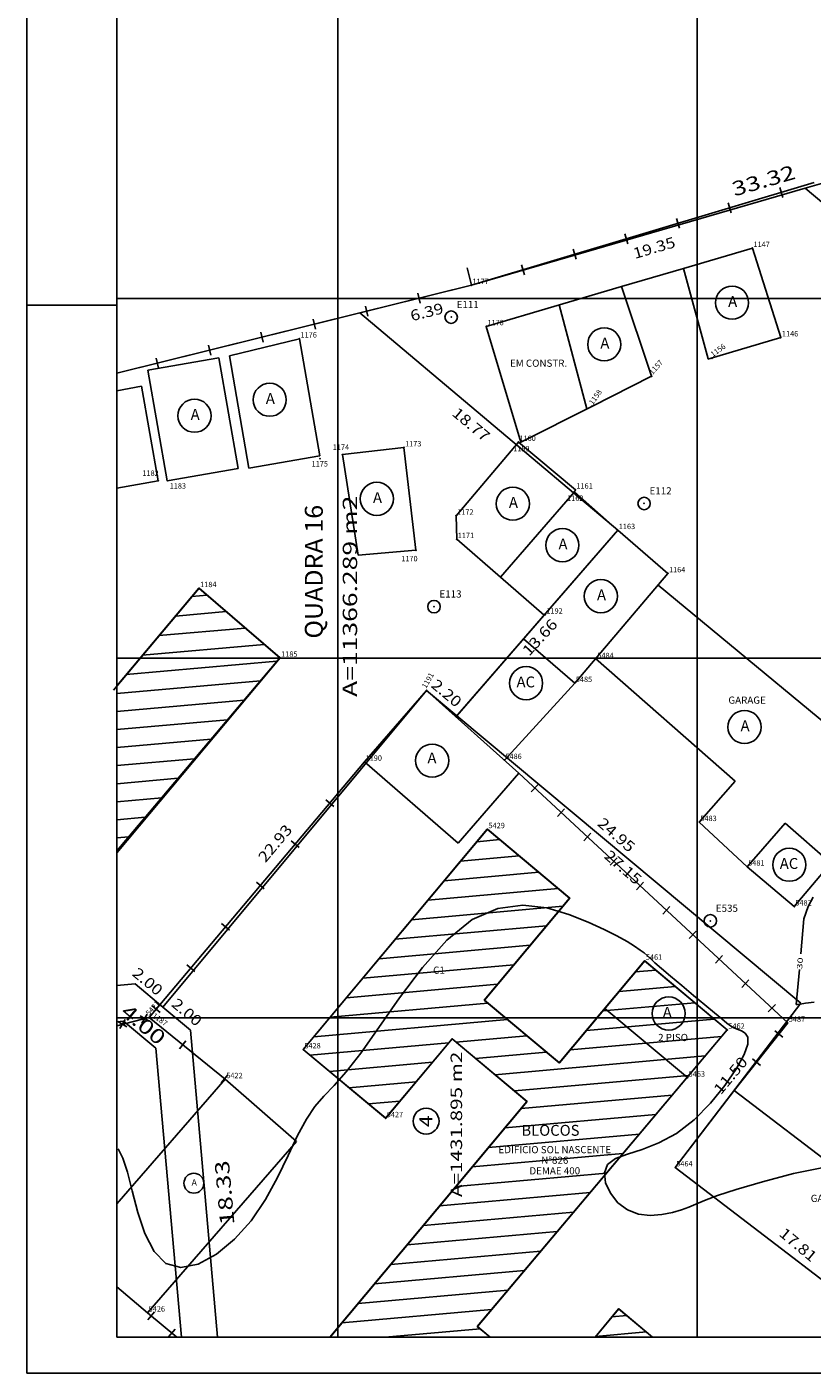
# Model space of a CAD drawing. Extents: x 190083 to 190250, y 1677677 to 1677805.
# Drawn here: x 190083 to 190126, y 1677680 to 1677755 of the extents above; entities that cross this region are included whole.
import ezdxf
from ezdxf.enums import TextEntityAlignment as Align

# ---------------------------------------------------------------- set-up
doc = ezdxf.new("R2010")
doc.units = 0
doc.header["$MEASUREMENT"] = 0
doc.linetypes.add('LIN0', pattern=[0])
doc.layers.get('0').update_dxf_attribs({"linetype": 'LIN0'})
for name, color, linetype in [('_PONTOS1', 7, 'LIN0'), ('_PONTOS3', 7, 'LIN0'), ('BLOCOS', 4, 'LIN0'), ('CERCAS', 2, 'LIN0'), ('CONSTRUCOES', 4, 'LIN0'), ('CURVAS', 7, 'LIN0'), ('ESTACOES', 7, 'LIN0'), ('FOLHAS', 8, 'LIN0'), ('LOTES', 7, 'LIN0'), ('MEDIDAS', 7, 'LIN0'), ('MEIOFIO-PROJETO', 7, 'LIN0'), ('QUADRAS', 7, 'LIN0'), ('SELO', 7, 'LIN0'), ('TEXTOS', 6, 'LIN0')]:
    doc.layers.add(name, color=color, linetype=linetype)
doc.styles.add('ROMANC', font='ROMANC.shx', dxfattribs={"height": 2})
doc.styles.add('ROMAND', font='romand', dxfattribs={"height": 2})
doc.styles.add('ROMANS', font='ROMANS.shx', dxfattribs={"height": 0.4})

# ---------------------------------------------------------------- blocks, each defined once
blk = doc.blocks.new('SIMB5')
at = {"color": 0}
blk.add_point((0, 0), dxfattribs=at)
for tag in ['COTA', 'PONTO', 'DESC']:
    blk.add_attdef(tag, (0, 0), '', height=1)
blk = doc.blocks.new('MURO')
at = {"layer": 'CERCAS'}
blk.add_line((0, -0.288), (0, 0.288), dxfattribs=at)
blk = doc.blocks.new('ESTACOES')
at = {"layer": 'ESTACOES', "linetype": 'LIN0'}
blk.add_line((0, 0), (0, 0), dxfattribs=at)
blk.add_circle((0, 0), 0.346, dxfattribs=at)
at = {"layer": 'ESTACOES', "style": 'ROMANS'}
blk.add_attdef('ESTACOES', (0.303, 0.503), '', height=0.4, dxfattribs=at)
blk = doc.blocks.new('ARAME')
at = {"layer": 'CERCAS'}
for p, q in [((-0.204, 0.204), (0.204, -0.204)), ((-0.204, -0.204), (0.204, 0.204))]:
    blk.add_line(p, q, dxfattribs=at)

msp = doc.modelspace()

# ---------------------------------------------------------------- linework, layer by layer
at = {"color": 0, "linetype": 'LIN0'}
for p, q in [((190091.871, 1677723.425, 59.492), (190092.726, 1677723.5, 59.492)), ((190090.958, 1677722.341, 59.492), (190093.786, 1677722.589, 59.492)), ((190090.045, 1677721.256, 59.492), (190094.846, 1677721.679, 59.492)), ((190089.132, 1677720.172, 59.492), (190095.905, 1677720.768, 59.492)), ((190088.219, 1677719.088, 59.492), (190096.609, 1677719.826, 59.492)), ((190087.695, 1677718.038, 59.492), (190095.693, 1677718.742, 59.492)), ((190087.695, 1677717.034, 59.492), (190094.777, 1677717.657, 59.492)), ((190087.695, 1677716.03, 59.492), (190093.861, 1677716.573, 59.492)), ((190087.695, 1677715.027, 59.492), (190092.945, 1677715.488, 59.492)), ((190087.695, 1677714.023, 59.492), (190092.028, 1677714.404, 59.492)), ((190087.695, 1677713.019, 59.492), (190091.112, 1677713.319, 59.492)), ((190087.695, 1677712.015, 59.492), (190090.196, 1677712.235, 59.492)), ((190087.695, 1677711.011, 59.492), (190089.28, 1677711.15, 59.492)), ((190087.695, 1677710.007, 59.492), (190088.364, 1677710.066, 59.492)), ((190107.734, 1677709.792, 59.492), (190109.008, 1677709.905, 59.492)), ((190106.827, 1677708.707, 59.492), (190110.092, 1677708.998, 59.492)), ((190105.919, 1677707.622, 59.492), (190111.177, 1677708.09, 59.492)), ((190105.012, 1677706.538, 59.492), (190112.262, 1677707.183, 59.492)), ((190104.105, 1677705.453, 59.492), (190112.52, 1677706.202, 59.492)), ((190103.197, 1677704.368, 59.492), (190111.612, 1677705.117, 59.492)), ((190102.29, 1677703.284, 59.492), (190110.705, 1677704.033, 59.492)), ((190101.382, 1677702.199, 59.492), (190109.798, 1677702.948, 59.492)), ((190116.553, 1677702.545, 59.492), (190117.69, 1677702.646, 59.492)), ((190100.475, 1677701.114, 59.492), (190108.89, 1677701.863, 59.492)), ((190115.646, 1677701.46, 59.492), (190118.776, 1677701.739, 59.492)), ((190099.568, 1677700.029, 59.492), (190108.346, 1677700.811, 59.492)), ((190114.738, 1677700.376, 59.492), (190119.862, 1677700.832, 59.492)), ((190098.66, 1677698.945, 59.492), (190109.431, 1677699.903, 59.492)), ((190113.831, 1677699.291, 59.492), (190120.948, 1677699.924, 59.492)), ((190106.571, 1677698.645, 59.492), (190110.515, 1677698.996, 59.492)), ((190112.923, 1677698.206, 59.492), (190121.35, 1677698.956, 59.492)), ((190098.444, 1677697.921, 59.492), (190106.168, 1677698.609, 59.492)), ((190107.656, 1677697.737, 59.492), (190111.6, 1677698.089, 59.492)), ((190099.531, 1677697.014, 59.492), (190105.26, 1677697.524, 59.492)), ((190108.741, 1677696.83, 59.492), (190120.435, 1677697.871, 59.492)), ((190109.825, 1677695.923, 59.492), (190119.52, 1677696.786, 59.492)), ((190100.618, 1677696.107, 59.492), (190104.353, 1677696.44, 59.492)), ((190101.705, 1677695.2, 59.492), (190103.446, 1677695.355, 59.492)), ((190110.201, 1677694.952, 59.492), (190118.605, 1677695.7, 59.492)), ((190109.293, 1677693.867, 59.492), (190117.691, 1677694.615, 59.492)), ((190108.386, 1677692.783, 59.492), (190116.776, 1677693.529, 59.492)), ((190107.478, 1677691.698, 59.492), (190115.861, 1677692.444, 59.492)), ((190106.571, 1677690.613, 59.492), (190114.946, 1677691.359, 59.492)), ((190105.663, 1677689.528, 59.492), (190114.031, 1677690.273, 59.492)), ((190104.756, 1677688.444, 59.492), (190113.116, 1677689.188, 59.492)), ((190103.848, 1677687.359, 59.492), (190112.201, 1677688.103, 59.492)), ((190102.941, 1677686.274, 59.492), (190111.287, 1677687.017, 59.492)), ((190102.033, 1677685.19, 59.492), (190110.372, 1677685.932, 59.492)), ((190101.126, 1677684.105, 59.492), (190109.457, 1677684.846, 59.492)), ((190100.218, 1677683.02, 59.492), (190108.542, 1677683.761, 59.492)), ((190115.239, 1677683.353, 59.492), (190116.081, 1677683.428, 59.492)), ((190102.636, 1677682.231, 59.492), (190107.911, 1677682.701, 59.492)), ((190114.342, 1677682.269, 59.492), (190117.166, 1677682.521, 59.492))]:
    msp.add_line(p, q, dxfattribs=at)
at = {"color": 7, "linetype": 'LIN0', "elevation": 59.492, "flags": 128}
for points in [[(190087.695, 1677709.275), (190096.774, 1677720.021), (190092.267, 1677723.895), (190087.695, 1677718.466)], [(190108.314, 1677710.485), (190098.067, 1677698.236), (190102.654, 1677694.408), (190106.352, 1677698.829), (190110.524, 1677695.338), (190099.559, 1677682.231)], [(190108.472, 1677682.231), (190107.757, 1677682.83), (190121.663, 1677699.327), (190117.071, 1677703.164), (190112.321, 1677697.486), (190108.148, 1677700.976), (190112.896, 1677706.652), (190108.314, 1677710.485)], [(190117.512, 1677682.231), (190115.62, 1677683.813), (190114.311, 1677682.231)]]:
    msp.add_lwpolyline(points, dxfattribs=at)
at = {"color": 0}
for p in [(190106.307, 1677738.973), (190117.04, 1677728.605), (190117.04, 1677728.605), (190105.349, 1677722.869), (190120.729, 1677705.387)]:
    msp.add_point(p, dxfattribs=at)
at = {"layer": 'BLOCOS'}
for p, q in [((190092.275, 1677723.891), (190087.509, 1677718.23)), ((190096.783, 1677720.018), (190092.275, 1677723.891)), ((190087.695, 1677709.176), (190096.783, 1677720.018)), ((190098.076, 1677698.232), (190108.323, 1677710.482)), ((190108.323, 1677710.482), (190112.905, 1677706.649)), ((190108.157, 1677700.973), (190112.905, 1677706.649)), ((190112.329, 1677697.482), (190117.079, 1677703.16)), ((190117.079, 1677703.16), (190121.671, 1677699.324)), ((190108.157, 1677700.973), (190112.329, 1677697.482)), ((190114.86, 1677700.504), (190119.452, 1677696.667)), ((190102.662, 1677694.404), (190106.36, 1677698.825)), ((190106.36, 1677698.825), (190110.532, 1677695.335)), ((190121.671, 1677699.324), (190107.766, 1677682.826)), ((190102.662, 1677694.404), (190098.076, 1677698.232)), ((190099.57, 1677682.231), (190110.532, 1677695.335)), ((190115.629, 1677683.81), (190114.322, 1677682.231)), ((190117.516, 1677682.231), (190115.629, 1677683.81)), ((190108.477, 1677682.231), (190107.766, 1677682.826))]:
    msp.add_line(p, q, dxfattribs=at)
at = {"layer": 'CERCAS'}
for p, q in [((190107.428, 1677740.75), (190126.513, 1677746.458)), ((190115.777, 1677740.669), (190119.231, 1677741.685)), ((190087.695, 1677735.857), (190107.428, 1677740.75)), ((190087.695, 1677699.549), (190089.561, 1677700.03)), ((190089.412, 1677683.59), (190091.042, 1677682.231))]:
    msp.add_line(p, q, dxfattribs=at)
for points in [[(190093.73, 1677696.575), (190089.498, 1677700.009), (190101.484, 1677714.233)], [(190110.073, 1677713.603), (190125.034, 1677699.712), (190122.053, 1677695.958)]]:
    msp.add_lwpolyline(points, dxfattribs=at)
at = {"layer": 'CONSTRUCOES'}
for p, q in [((190123.069, 1677742.813), (190119.231, 1677741.685)), ((190124.649, 1677737.837), (190123.069, 1677742.813)), ((190119.231, 1677741.685), (190120.613, 1677736.65)), ((190115.777, 1677740.669), (190108.261, 1677738.46)), ((190117.455, 1677735.686), (190115.777, 1677740.669)), ((190113.852, 1677733.864), (190112.323, 1677739.654)), ((190110.18, 1677732.02), (190108.261, 1677738.46)), ((190097.862, 1677737.774), (190093.968, 1677736.824)), ((190098.995, 1677731.25), (190097.862, 1677737.774)), ((190124.649, 1677737.837), (190120.596, 1677736.63)), ((190093.378, 1677736.705), (190089.426, 1677736.019)), ((190094.445, 1677730.557), (190093.378, 1677736.705)), ((190095.054, 1677730.566), (190093.968, 1677736.824)), ((190089.426, 1677736.019), (190090.504, 1677729.873)), ((190114.132, 1677734.002), (190117.455, 1677735.686)), ((190087.695, 1677734.881), (190089.072, 1677735.126)), ((190090.007, 1677729.869), (190089.072, 1677735.126)), ((190110.18, 1677732.02), (190114.132, 1677734.002)), ((190100.257, 1677731.325), (190103.676, 1677731.721)), ((190103.676, 1677731.721), (190104.338, 1677726.001)), ((190110.043, 1677732.024), (190106.581, 1677727.919)), ((190113.214, 1677729.372), (190110.043, 1677732.024)), ((190098.995, 1677731.25), (190095.054, 1677730.566)), ((190101.135, 1677725.727), (190100.257, 1677731.325)), ((190090.504, 1677729.873), (190094.445, 1677730.557)), ((190087.695, 1677729.458), (190090.007, 1677729.869)), ((190113.167, 1677729.255), (190109.047, 1677724.506)), ((190113.167, 1677729.255), (190113.214, 1677729.372)), ((190115.573, 1677727.119), (190113.167, 1677729.255)), ((190106.581, 1677727.919), (190106.612, 1677726.619)), ((190115.573, 1677727.119), (190106.571, 1677716.744)), ((190106.612, 1677726.619), (190111.477, 1677722.398)), ((190118.366, 1677724.714), (190115.573, 1677727.119)), ((190104.338, 1677726.001), (190101.135, 1677725.727)), ((190113.182, 1677718.614), (190118.366, 1677724.714)), ((190113.182, 1677718.614), (190110.336, 1677721.084)), ((190114.34, 1677719.976), (190122.113, 1677713.163)), ((190109.263, 1677714.329), (190113.182, 1677718.614)), ((190101.484, 1677714.233), (190104.936, 1677718.211)), ((190110.073, 1677713.603), (190104.936, 1677718.211)), ((190101.484, 1677714.233), (190106.695, 1677709.711)), ((190106.695, 1677709.711), (190110.073, 1677713.603)), ((190120.111, 1677710.878), (190122.113, 1677713.163)), ((190120.111, 1677710.878), (190122.776, 1677708.399)), ((190122.776, 1677708.399), (190124.898, 1677710.819)), ((190127.436, 1677708.594), (190124.898, 1677710.819)), ((190125.398, 1677706.18), (190127.436, 1677708.594)), ((190122.776, 1677708.399), (190125.398, 1677706.18)), ((190087.695, 1677689.639), (190093.73, 1677696.575)), ((190093.73, 1677696.575), (190097.702, 1677693.119)), ((190118.77, 1677691.669), (190122.053, 1677695.958)), ((190137.479, 1677684.148), (190122.053, 1677695.958)), ((190089.412, 1677683.59), (190097.702, 1677693.119)), ((190118.77, 1677691.669), (190131.097, 1677682.231)), ((190087.695, 1677685.021), (190089.412, 1677683.59))]:
    msp.add_line(p, q, dxfattribs=at)
msp.add_lwpolyline([(190131.242, 1677712.967), (190117.815, 1677724.066)], dxfattribs=at)
at = {"layer": 'CURVAS', "color": 130, "linetype": 'LIN0'}
for p, q in [((190108.895, 1677706.083, 30), (190110.294, 1677706.257, 30)), ((190110.294, 1677706.257, 30), (190111.627, 1677706.104, 30)), ((190126.162, 1677706.188, 30), (190126.458, 1677706.703, 30)), ((190107.47, 1677705.458, 30), (190108.895, 1677706.083, 30)), ((190111.627, 1677706.104, 30), (190112.851, 1677705.749, 30)), ((190112.851, 1677705.749, 30), (190113.924, 1677705.315, 30)), ((190125.76, 1677703.551, 30), (190125.936, 1677705.505, 30)), ((190125.936, 1677705.505, 30), (190126.162, 1677706.188, 30)), ((190106.061, 1677704.313, 30), (190107.47, 1677705.458, 30)), ((190113.924, 1677705.315, 30), (190114.814, 1677704.907, 30)), ((190114.814, 1677704.907, 30), (190115.529, 1677704.546, 30)), ((190104.704, 1677702.795, 30), (190106.061, 1677704.313, 30)), ((190115.529, 1677704.546, 30), (190116.09, 1677704.234, 30)), ((190116.09, 1677704.234, 30), (190116.515, 1677703.972, 30)), ((190116.515, 1677703.972, 30), (190116.823, 1677703.762, 30)), ((190116.823, 1677703.762, 30), (190117.04, 1677703.6, 30)), ((190117.04, 1677703.6, 30), (190117.213, 1677703.454, 30)), ((190117.213, 1677703.454, 30), (190117.396, 1677703.286, 30)), ((190117.396, 1677703.286, 30), (190117.642, 1677703.061, 30)), ((190103.432, 1677701.106, 30), (190104.704, 1677702.795, 30)), ((190117.642, 1677703.061, 30), (190118.004, 1677702.741, 30)), ((190118.004, 1677702.741, 30), (190118.516, 1677702.302, 30)), ((190125.507, 1677700.734, 30), (190125.683, 1677702.688, 30)), ((190118.516, 1677702.302, 30), (190119.132, 1677701.784, 30)), ((190119.132, 1677701.784, 30), (190119.788, 1677701.236, 30)), ((190102.281, 1677699.449, 30), (190103.432, 1677701.106, 30)), ((190119.788, 1677701.236, 30), (190120.418, 1677700.713, 30)), ((190120.418, 1677700.713, 30), (190120.957, 1677700.264, 30)), ((190120.957, 1677700.264, 30), (190121.357, 1677699.931, 30)), ((190125.515, 1677700.735, 30), (190125.507, 1677700.734, 30)), ((190125.507, 1677700.734, 30), (190125.507, 1677700.734, 30)), ((190125.57, 1677700.742, 30), (190125.515, 1677700.735, 30)), ((190125.722, 1677700.762, 30), (190125.57, 1677700.742, 30)), ((190126.017, 1677700.8, 30), (190125.722, 1677700.762, 30)), ((190126.503, 1677700.863, 30), (190126.017, 1677700.8, 30)), ((190121.357, 1677699.931, 30), (190121.643, 1677699.7, 30)), ((190121.643, 1677699.7, 30), (190121.855, 1677699.545, 30)), ((190121.855, 1677699.545, 30), (190122.036, 1677699.441, 30)), ((190101.283, 1677698.026, 30), (190102.281, 1677699.449, 30)), ((190122.036, 1677699.441, 30), (190122.227, 1677699.362, 30)), ((190122.227, 1677699.362, 30), (190122.452, 1677699.278, 30)), ((190122.452, 1677699.278, 30), (190122.666, 1677699.146, 30)), ((190122.666, 1677699.146, 30), (190122.807, 1677698.915, 30)), ((190122.807, 1677698.915, 30), (190122.812, 1677698.536, 30)), ((190100.461, 1677696.981, 30), (190101.283, 1677698.026, 30)), ((190122.812, 1677698.536, 30), (190122.618, 1677697.961, 30)), ((190122.618, 1677697.961, 30), (190122.183, 1677697.167, 30)), ((190099.786, 1677696.233, 30), (190100.461, 1677696.981, 30)), ((190122.183, 1677697.167, 30), (190121.538, 1677696.228, 30)), ((190099.219, 1677695.641, 30), (190099.786, 1677696.233, 30)), ((190121.538, 1677696.228, 30), (190120.733, 1677695.246, 30)), ((190098.246, 1677694.365, 30), (190098.719, 1677695.065, 30)), ((190098.719, 1677695.065, 30), (190099.219, 1677695.641, 30)), ((190120.733, 1677695.246, 30), (190119.819, 1677694.324, 30)), ((190097.762, 1677693.439, 30), (190098.246, 1677694.365, 30)), ((190119.819, 1677694.324, 30), (190118.846, 1677693.562, 30)), ((190118.846, 1677693.562, 30), (190117.866, 1677693.031, 30)), ((190097.238, 1677692.329, 30), (190097.762, 1677693.439, 30)), ((190117.866, 1677693.031, 30), (190116.936, 1677692.677, 30)), ((190087.777, 1677692.711, 30), (190088.03, 1677692.184, 30)), ((190088.03, 1677692.184, 30), (190088.288, 1677691.407, 30)), ((190096.648, 1677691.117, 30), (190097.238, 1677692.329, 30)), ((190115.452, 1677692.162, 30), (190115.013, 1677691.831, 30)), ((190116.112, 1677692.416, 30), (190115.452, 1677692.162, 30)), ((190116.936, 1677692.677, 30), (190116.112, 1677692.416, 30)), ((190088.288, 1677691.407, 30), (190088.559, 1677690.361, 30)), ((190115.013, 1677691.831, 30), (190114.838, 1677691.365, 30)), ((190114.838, 1677691.365, 30), (190114.901, 1677690.809, 30)), ((190123.622, 1677690.879, 30), (190125.358, 1677691.326, 30)), ((190125.358, 1677691.326, 30), (190127.202, 1677691.701, 30)), ((190095.967, 1677689.884, 30), (190096.648, 1677691.117, 30)), ((190114.901, 1677690.809, 30), (190115.162, 1677690.233, 30)), ((190122.167, 1677690.448, 30), (190123.622, 1677690.879, 30)), ((190088.559, 1677690.361, 30), (190088.871, 1677689.171, 30)), ((190095.169, 1677688.709, 30), (190095.967, 1677689.884, 30)), ((190115.162, 1677690.233, 30), (190115.581, 1677689.708, 30)), ((190119.911, 1677689.63, 30), (190120.404, 1677689.836, 30)), ((190120.404, 1677689.836, 30), (190121.117, 1677690.101, 30)), ((190121.117, 1677690.101, 30), (190122.167, 1677690.448, 30)), ((190088.871, 1677689.171, 30), (190089.263, 1677687.995, 30)), ((190115.581, 1677689.708, 30), (190116.117, 1677689.306, 30)), ((190116.117, 1677689.306, 30), (190116.729, 1677689.079, 30)), ((190116.729, 1677689.079, 30), (190117.377, 1677689.006, 30)), ((190117.377, 1677689.006, 30), (190118.019, 1677689.047, 30)), ((190118.019, 1677689.047, 30), (190118.613, 1677689.161, 30)), ((190118.613, 1677689.161, 30), (190119.119, 1677689.309, 30)), ((190119.119, 1677689.309, 30), (190119.521, 1677689.461, 30)), ((190119.521, 1677689.461, 30), (190119.911, 1677689.63, 30)), ((190094.242, 1677687.672, 30), (190095.169, 1677688.709, 30)), ((190089.263, 1677687.995, 30), (190089.771, 1677686.991, 30)), ((190093.238, 1677686.844, 30), (190094.242, 1677687.672, 30)), ((190089.771, 1677686.991, 30), (190090.433, 1677686.318, 30)), ((190092.224, 1677686.296, 30), (190093.238, 1677686.844, 30)), ((190090.433, 1677686.318, 30), (190091.267, 1677686.097, 30)), ((190091.267, 1677686.097, 30), (190092.224, 1677686.296, 30))]:
    msp.add_line(p, q, dxfattribs=at)
at = {"layer": 'FOLHAS'}
for p, q in [((190100, 1677797.031), (190100, 1677682.231)), ((190120, 1677797.031), (190120, 1677682.231)), ((190087.695, 1677740), (190213.495, 1677740)), ((190087.695, 1677720), (190213.495, 1677720)), ((190087.695, 1677700), (190213.495, 1677700))]:
    msp.add_line(p, q, dxfattribs=at)
at = {"layer": 'LOTES', "color": 40, "linetype": 'LIN0'}
for p, q in [((190153.948, 1677722.751), (190126.008, 1677746.139)), ((190101.221, 1677739.209), (190115.573, 1677727.119)), ((190115.573, 1677727.119), (190106.621, 1677716.802)), ((190090.257, 1677700.592), (190104.936, 1677718.211)), ((190104.936, 1677718.211), (190106.621, 1677716.802)), ((190106.621, 1677716.802), (190125.762, 1677700.802)), ((190118.77, 1677691.669), (190125.762, 1677700.802)), ((190131.097, 1677682.231), (190118.77, 1677691.669))]:
    msp.add_line(p, q, dxfattribs=at)
msp.add_circle((190104.908, 1677694.248), 0.72, dxfattribs=at)
at = {"layer": 'MEDIDAS', "color": 40, "linetype": 'LIN0'}
msp.add_line((190107.428, 1677740.75), (190107.187, 1677741.72), dxfattribs=at)
at = {"layer": 'MEIOFIO-PROJETO', "color": 42, "linetype": 'LIN0'}
for p, q in [((190087.695, 1677699.777), (190088.075, 1677699.81)), ((190088.075, 1677699.81), (190089.872, 1677698.306)), ((190089.872, 1677698.306), (190091.298, 1677682.231))]:
    msp.add_line(p, q, dxfattribs=at)
at = {"layer": 'QUADRAS', "color": 60, "linetype": 'LIN0'}
for p, q in [((190126.008, 1677746.139), (190139.426, 1677750.031)), ((190107.428, 1677740.75), (190126.008, 1677746.139)), ((190101.221, 1677739.209), (190107.428, 1677740.75)), ((190087.695, 1677735.852), (190101.221, 1677739.209)), ((190087.695, 1677701.784), (190088.723, 1677701.876)), ((190088.723, 1677701.876), (190090.257, 1677700.592)), ((190090.257, 1677700.592), (190091.791, 1677699.308)), ((190093.306, 1677682.231), (190091.791, 1677699.308))]:
    msp.add_line(p, q, dxfattribs=at)
at = {"layer": 'SELO', "color": 1, "linetype": 'LIN0'}
for p, q in [((190082.695, 1677799.031), (190082.695, 1677680.231)), ((190082.695, 1677739.631), (190087.695, 1677739.631)), ((190082.695, 1677680.231), (190250.495, 1677680.231))]:
    msp.add_line(p, q, dxfattribs=at)
at = {"layer": 'SELO', "color": 11, "linetype": 'LIN0'}
for p, q in [((190087.695, 1677797.031), (190087.695, 1677682.231)), ((190087.695, 1677682.231), (190248.495, 1677682.231))]:
    msp.add_line(p, q, dxfattribs=at)
at = {"layer": 'TEXTOS', "linetype": 'LIN0'}
for centre, radius in [((190121.935, 1677739.775), 0.922), ((190114.823, 1677737.457), 0.922), ((190096.207, 1677734.376), 0.922), ((190092.024, 1677733.487), 0.922), ((190102.17, 1677728.862), 0.922), ((190109.734, 1677728.595), 0.922), ((190112.493, 1677726.283), 0.922), ((190114.636, 1677723.451), 0.922), ((190110.473, 1677718.607), 0.922), ((190122.626, 1677716.169), 0.922), ((190105.247, 1677714.301), 0.922), ((190125.121, 1677708.509), 0.922), ((190118.409, 1677700.231), 0.922), ((190091.985, 1677690.793), 0.553)]:
    msp.add_circle(centre, radius, dxfattribs=at)

# ---------------------------------------------------------------- block references
at = {"layer": '_PONTOS1', "color": 3}
ref = msp.add_blockref('SIMB5', (190123.069, 1677742.813), dxfattribs=at)
ref.add_attrib('PONTO', '1147', (190123.129, 1677742.873), dxfattribs={"color": 1, "height": 0.3, "style": 'ROMANS'})
ref = msp.add_blockref('SIMB5', (190107.428, 1677740.75), dxfattribs=at)
ref.add_attrib('PONTO', '1177', (190107.488, 1677740.81), dxfattribs={"color": 1, "height": 0.3, "style": 'ROMANS'})
ref = msp.add_blockref('SIMB5', (190108.261, 1677738.46), dxfattribs=at)
ref.add_attrib('PONTO', '1178', (190108.321, 1677738.52), dxfattribs={"color": 1, "height": 0.3, "style": 'ROMANS'})
ref = msp.add_blockref('SIMB5', (190097.862, 1677737.774), dxfattribs=at)
ref.add_attrib('PONTO', '1176', (190097.922, 1677737.834), dxfattribs={"color": 1, "height": 0.3, "style": 'ROMANS'})
ref = msp.add_blockref('SIMB5', (190124.649, 1677737.837), dxfattribs=at)
ref.add_attrib('PONTO', '1146', (190124.709, 1677737.897), dxfattribs={"color": 1, "height": 0.3, "style": 'ROMANS'})
ref = msp.add_blockref('SIMB5', (190120.814, 1677736.683), dxfattribs=at)
ref.add_attrib('PONTO', '1156', (190120.874, 1677736.743), dxfattribs={"color": 1, "height": 0.3, "rotation": 36.09889, "style": 'ROMANS'})
ref = msp.add_blockref('SIMB5', (190117.455, 1677735.686), dxfattribs=at)
ref.add_attrib('PONTO', '1157', (190117.515, 1677735.746), dxfattribs={"color": 1, "height": 0.3, "rotation": 48.41028, "style": 'ROMANS'})
ref = msp.add_blockref('SIMB5', (190114.132, 1677734.002), dxfattribs=at)
ref.add_attrib('PONTO', '1158', (190114.192, 1677734.062), dxfattribs={"color": 1, "height": 0.3, "rotation": 54.75472, "style": 'ROMANS'})
ref = msp.add_blockref('SIMB5', (190100.257, 1677731.325), dxfattribs=at)
ref.add_attrib('PONTO', '1174', (190099.716, 1677731.589), dxfattribs={"color": 1, "height": 0.3, "style": 'ROMANS'})
ref = msp.add_blockref('SIMB5', (190103.676, 1677731.721), dxfattribs=at)
ref.add_attrib('PONTO', '1173', (190103.736, 1677731.781), dxfattribs={"color": 1, "height": 0.3, "style": 'ROMANS'})
ref = msp.add_blockref('SIMB5', (190110.18, 1677732.02), dxfattribs=at)
ref.add_attrib('PONTO', '1159', (190109.756, 1677731.505), dxfattribs={"color": 1, "height": 0.3, "style": 'ROMANS'})
ref = msp.add_blockref('SIMB5', (190110.043, 1677732.024), dxfattribs=at)
ref.add_attrib('PONTO', '1160', (190110.103, 1677732.084), dxfattribs={"color": 1, "height": 0.3, "style": 'ROMANS'})
ref = msp.add_blockref('SIMB5', (190099.011, 1677731.091), dxfattribs=at)
ref.add_attrib('PONTO', '1175', (190098.539, 1677730.661), dxfattribs={"color": 1, "height": 0.3, "style": 'ROMANS'})
ref = msp.add_blockref('SIMB5', (190090.007, 1677729.869), dxfattribs=at)
ref.add_attrib('PONTO', '1182', (190089.122, 1677730.143), dxfattribs={"color": 1, "height": 0.3, "style": 'ROMANS'})
ref = msp.add_blockref('SIMB5', (190090.504, 1677729.873), dxfattribs=at)
ref.add_attrib('PONTO', '1183', (190090.639, 1677729.43), dxfattribs={"color": 1, "height": 0.3, "style": 'ROMANS'})
ref = msp.add_blockref('SIMB5', (190113.214, 1677729.372), dxfattribs=at)
ref.add_attrib('PONTO', '1161', (190113.274, 1677729.432), dxfattribs={"color": 1, "height": 0.3, "style": 'ROMANS'})
ref = msp.add_blockref('SIMB5', (190113.167, 1677729.255), dxfattribs=at)
ref.add_attrib('PONTO', '1162', (190112.758, 1677728.751), dxfattribs={"color": 1, "height": 0.3, "style": 'ROMANS'})
ref = msp.add_blockref('SIMB5', (190106.581, 1677727.919), dxfattribs=at)
ref.add_attrib('PONTO', '1172', (190106.641, 1677727.979), dxfattribs={"color": 1, "height": 0.3, "style": 'ROMANS'})
ref = msp.add_blockref('SIMB5', (190115.573, 1677727.119), dxfattribs=at)
ref.add_attrib('PONTO', '1163', (190115.633, 1677727.179), dxfattribs={"color": 1, "height": 0.3, "style": 'ROMANS'})
ref = msp.add_blockref('SIMB5', (190106.612, 1677726.619), dxfattribs=at)
ref.add_attrib('PONTO', '1171', (190106.672, 1677726.679), dxfattribs={"color": 1, "height": 0.3, "style": 'ROMANS'})
ref = msp.add_blockref('SIMB5', (190104.338, 1677726.001), dxfattribs=at)
ref.add_attrib('PONTO', '1170', (190103.527, 1677725.389), dxfattribs={"color": 1, "height": 0.3, "style": 'ROMANS'})
ref = msp.add_blockref('SIMB5', (190118.366, 1677724.714), dxfattribs=at)
ref.add_attrib('PONTO', '1164', (190118.426, 1677724.774), dxfattribs={"color": 1, "height": 0.3, "style": 'ROMANS'})
ref = msp.add_blockref('SIMB5', (190092.275, 1677723.891), dxfattribs=at)
ref.add_attrib('PONTO', '1184', (190092.335, 1677723.951), dxfattribs={"color": 1, "height": 0.3, "style": 'ROMANS'})
ref = msp.add_blockref('SIMB5', (190111.543, 1677722.419), dxfattribs=at)
ref.add_attrib('PONTO', '1192', (190111.603, 1677722.479), dxfattribs={"color": 1, "height": 0.3, "style": 'ROMANS'})
ref = msp.add_blockref('SIMB5', (190096.783, 1677720.018), dxfattribs=at)
ref.add_attrib('PONTO', '1185', (190096.843, 1677720.078), dxfattribs={"color": 1, "height": 0.3, "style": 'ROMANS'})
ref = msp.add_blockref('SIMB5', (190104.936, 1677718.211), dxfattribs=dict(at, rotation=60.4554257417714))
ref.add_attrib('PONTO', '1191', (190104.913, 1677718.293), dxfattribs={"color": 1, "height": 0.3, "rotation": 60.45543, "style": 'ROMANS'})
ref = msp.add_blockref('SIMB5', (190101.484, 1677714.233), dxfattribs=at)
ref.add_attrib('PONTO', '1190', (190101.544, 1677714.293), dxfattribs={"color": 1, "height": 0.3, "style": 'ROMANS'})
ref = msp.add_blockref('SIMB5', (190089.561, 1677700.03), dxfattribs=dict(at, rotation=324.4181080449048))
ref.add_attrib('PONTO', '1187', (190089.645, 1677700.044), dxfattribs={"color": 1, "height": 0.3, "rotation": 324.41811, "style": 'ROMANS'})
at = {"layer": '_PONTOS3', "color": 3}
ref = msp.add_blockref('SIMB5', (190114.382, 1677719.939), dxfattribs=at)
ref.add_attrib('PONTO', '5484', (190114.442, 1677719.999), dxfattribs={"color": 1, "height": 0.3, "style": 'ROMANS'})
ref = msp.add_blockref('SIMB5', (190113.182, 1677718.614), dxfattribs=at)
ref.add_attrib('PONTO', '5485', (190113.242, 1677718.674), dxfattribs={"color": 1, "height": 0.3, "style": 'ROMANS'})
ref = msp.add_blockref('SIMB5', (190109.263, 1677714.329), dxfattribs=at)
ref.add_attrib('PONTO', '5486', (190109.323, 1677714.389), dxfattribs={"color": 1, "height": 0.3, "style": 'ROMANS'})
ref = msp.add_blockref('SIMB5', (190108.323, 1677710.482), dxfattribs=at)
ref.add_attrib('PONTO', '5429', (190108.383, 1677710.542), dxfattribs={"color": 1, "height": 0.3, "style": 'ROMANS'})
ref = msp.add_blockref('SIMB5', (190120.111, 1677710.878), dxfattribs=at)
ref.add_attrib('PONTO', '5483', (190120.171, 1677710.938), dxfattribs={"color": 1, "height": 0.3, "style": 'ROMANS'})
ref = msp.add_blockref('SIMB5', (190122.776, 1677708.399), dxfattribs=at)
ref.add_attrib('PONTO', '5481', (190122.836, 1677708.459), dxfattribs={"color": 1, "height": 0.3, "style": 'ROMANS'})
ref = msp.add_blockref('SIMB5', (190125.398, 1677706.18), dxfattribs=at)
ref.add_attrib('PONTO', '5482', (190125.458, 1677706.24), dxfattribs={"color": 1, "height": 0.3, "style": 'ROMANS'})
ref = msp.add_blockref('SIMB5', (190117.079, 1677703.16), dxfattribs=at)
ref.add_attrib('PONTO', '5461', (190117.139, 1677703.22), dxfattribs={"color": 1, "height": 0.3, "style": 'ROMANS'})
ref = msp.add_blockref('SIMB5', (190089.498, 1677700.009), dxfattribs=dict(at, rotation=47.38886340176479))
ref.add_attrib('PONTO', '5421', (190089.494, 1677700.094), dxfattribs={"color": 1, "height": 0.3, "rotation": 47.38886, "style": 'ROMANS'})
ref = msp.add_blockref('SIMB5', (190121.671, 1677699.324), dxfattribs=at)
ref.add_attrib('PONTO', '5462', (190121.731, 1677699.384), dxfattribs={"color": 1, "height": 0.3, "style": 'ROMANS'})
ref = msp.add_blockref('SIMB5', (190125.034, 1677699.712), dxfattribs=at)
ref.add_attrib('PONTO', '5487', (190125.094, 1677699.772), dxfattribs={"color": 1, "height": 0.3, "style": 'ROMANS'})
ref = msp.add_blockref('SIMB5', (190098.076, 1677698.232), dxfattribs=at)
ref.add_attrib('PONTO', '5428', (190098.136, 1677698.292), dxfattribs={"color": 1, "height": 0.3, "style": 'ROMANS'})
ref = msp.add_blockref('SIMB5', (190093.73, 1677696.575), dxfattribs=at)
ref.add_attrib('PONTO', '5422', (190093.79, 1677696.635), dxfattribs={"color": 1, "height": 0.3, "style": 'ROMANS'})
ref = msp.add_blockref('SIMB5', (190119.461, 1677696.66), dxfattribs=at)
ref.add_attrib('PONTO', '5463', (190119.521, 1677696.72), dxfattribs={"color": 1, "height": 0.3, "style": 'ROMANS'})
ref = msp.add_blockref('SIMB5', (190102.662, 1677694.404), dxfattribs=at)
ref.add_attrib('PONTO', '5427', (190102.722, 1677694.464), dxfattribs={"color": 1, "height": 0.3, "style": 'ROMANS'})
ref = msp.add_blockref('SIMB5', (190118.77, 1677691.669), dxfattribs=at)
ref.add_attrib('PONTO', '5464', (190118.83, 1677691.729), dxfattribs={"color": 1, "height": 0.3, "style": 'ROMANS'})
ref = msp.add_blockref('SIMB5', (190089.412, 1677683.59), dxfattribs=at)
ref.add_attrib('PONTO', '5426', (190089.472, 1677683.65), dxfattribs={"color": 1, "height": 0.3, "style": 'ROMANS'})
at = {"layer": 'CERCAS'}
for name, p, rotation in [('MURO', (190124.673, 1677745.908), 16.65265771796128), ('MURO', (190121.799, 1677745.048), 16.65265771796128), ('MURO', (190118.925, 1677744.189), 16.65265771796128), ('MURO', (190116.051, 1677743.329), 16.65265771796128), ('MURO', (190113.176, 1677742.469), 16.65265771796128), ('MURO', (190110.302, 1677741.61), 16.65265771796128), ('MURO', (190104.516, 1677740.028), 13.9269402280013), ('MURO', (190101.604, 1677739.306), 13.9269402280013), ('MURO', (190098.693, 1677738.584), 13.9269402280013), ('MURO', (190095.781, 1677737.862), 13.9269402280013), ('MURO', (190092.869, 1677737.14), 13.9269402280013), ('MURO', (190089.957, 1677736.418), 13.9269402280013), ('MURO', (190110.948, 1677712.768), 317.1737860806319), ('MURO', (190099.551, 1677711.939), 49.87957285938145), ('MURO', (190112.414, 1677711.408), 317.1737860806319), ('MURO', (190113.881, 1677710.049), 317.1737860806319), ('MURO', (190097.617, 1677709.645), 49.87957285938145), ('MURO', (190115.348, 1677708.689), 317.1737860806319), ('MURO', (190095.684, 1677707.351), 49.87957285938145), ('MURO', (190116.815, 1677707.33), 317.1737860806319), ('MURO', (190118.282, 1677705.97), 317.1737860806319), ('MURO', (190093.751, 1677705.056), 49.87957285938145), ('MURO', (190119.749, 1677704.611), 317.1737860806319), ('MURO', (190121.215, 1677703.251), 317.1737860806319), ('MURO', (190091.818, 1677702.762), 49.87957285938145), ('MURO', (190122.682, 1677701.891), 317.1737860806319), ('MURO', (190089.885, 1677700.468), 49.87957285938145), ('MURO', (190124.149, 1677700.532), 317.1737860806319), ('ARAME', (190088.01, 1677699.647), 14.46432933628357), ('ARAME', (190089.245, 1677699.949), 14.46432933628357), ('MURO', (190124.541, 1677699.09), 231.5503892808244), ('MURO', (190091.361, 1677698.497), 140.9382678699663), ('MURO', (190123.297, 1677697.524), 231.5503892808244), ('MURO', (190093.691, 1677696.607), 140.9382678699663), ('MURO', (190089.613, 1677683.423), 320.1879553157768), ('MURO', (190090.765, 1677682.462), 320.1879553157768)]:
    msp.add_blockref(name, p, dxfattribs=dict(at, rotation=rotation))
at = {"layer": 'ESTACOES'}
for p, values in [((190106.307, 1677738.973), {'ESTACOES': 'E111'}), ((190117.04, 1677728.605), {'ESTACOES': 'E112'}), ((190105.349, 1677722.869), {'ESTACOES': 'E113'}), ((190120.729, 1677705.387), {'ESTACOES': 'E535'})]:
    msp.add_blockref('ESTACOES', p, dxfattribs=at).add_auto_attribs(values)

# ---------------------------------------------------------------- texts
at = {"layer": 'CURVAS', "color": 130, "style": 'ROMANS', "width": 1.261261}
msp.add_text('30', height=0.3, rotation=84.85745, dxfattribs=at).set_placement((190125.832, 1677702.675), (190125.892, 1677703.339), align=Align.FIT)
at = {"layer": 'LOTES', "color": 40}
for s, height, rotation, style, width, p, p2 in [('19.35', 0.6, 16.17527, 'ROMANS', 0.965517, (190116.53, 1677742.207), (190118.835, 1677742.875)), ('6.39', 0.6, 13.93889, 'ROMANS', 0.989899, (190104.116, 1677738.743), (190105.928, 1677739.193)), ('18.77', 0.6, 320.10722, 'ROMANS', 0.965517, (190106.303, 1677733.544), (190108.145, 1677732.005)), ('A=11366.289 m2', 0.8, 90, 'ROMANS', 1.042553, (190101.071, 1677717.843), (190101.071, 1677729.043)), ('13.66', 0.6, 47.25139, 'ROMANS', 0.965517, (190110.643, 1677720.076), (190112.272, 1677721.839)), ('2.20', 0.6, 320.10722, 'ROMANS', 0.975124, (190105.139, 1677718.424), (190106.571, 1677717.226)), ('24.95', 0.6, 319.05861, 'ROMANS', 0.965517, (190114.396, 1677710.731), (190116.209, 1677709.158)), ('22.93', 0.6, 50.08612, 'ROMANS', 0.965517, (190095.968, 1677708.588), (190097.508, 1677710.429)), ('27.15', 0.6, 319.05861, 'ROMANS', 0.965517, (190114.768, 1677708.925), (190116.581, 1677707.353)), ('2.00', 0.6, 320.07055, 'ROMANS', 0.975124, (190088.509, 1677702.383), (190089.941, 1677701.185)), ('2.00', 0.6, 320.07055, 'ROMANS', 0.975124, (190090.695, 1677700.675), (190092.126, 1677699.476)), ('A=1431.895 m2', 0.64, 90, 'ROMANS', 1.013041, (190106.912, 1677690.022), (190106.912, 1677698.111)), ('11.50', 0.6, 50.08612, 'ROMANS', 0.965517, (190121.311, 1677695.676), (190122.85, 1677697.517)), ('4', 0.72, 90, 'ROMAND', 1.037037, (190105.26, 1677693.923), (190105.26, 1677694.563)), ('17.81', 0.6, 320.12389, 'ROMANS', 1.037037, (190124.503, 1677687.912), (190126.344, 1677686.373))]:
    msp.add_text(s, height=height, rotation=rotation, dxfattribs=dict(at, style=style, width=width)).set_placement(p, p2, align=Align.FIT)
at = {"layer": 'MEDIDAS', "color": 40, "style": 'ROMANS'}
for s, rotation, width, p, p2 in [('33.32', 16.17528, 1.086207, (190122.066, 1677745.682), (190125.524, 1677746.685)), ('4.00', 320.07055, 1.097015, (190087.85, 1677700.215), (190089.997, 1677698.418)), ('18.33', 95.06972, 1.086207, (190094.249, 1677688.501), (190093.931, 1677692.087))]:
    msp.add_text(s, height=0.8, rotation=rotation, dxfattribs=dict(at, width=width)).set_placement(p, p2, align=Align.FIT)
at = {"layer": 'QUADRAS', "color": 104, "style": 'ROMANC', "width": 0.844541}
msp.add_text('QUADRA 16', height=1, rotation=90, dxfattribs=at).set_placement((190099.162, 1677721.089), (190099.162, 1677728.529), align=Align.FIT)
at = {"layer": 'TEXTOS', "style": 'ROMANS'}
for s, height, p in [('A', 0.605, (190121.719, 1677739.543)), ('A', 0.605, (190114.606, 1677737.225)), ('A', 0.605, (190095.991, 1677734.144)), ('A', 0.605, (190091.808, 1677733.255)), ('A', 0.605, (190101.953, 1677728.63)), ('A', 0.605, (190109.518, 1677728.363)), ('A', 0.605, (190112.277, 1677726.051)), ('A', 0.605, (190114.42, 1677723.219)), ('AC', 0.6048, (190109.943, 1677718.376)), ('A', 0.605, (190122.409, 1677715.937)), ('A', 0.605, (190104.985, 1677714.147)), ('AC', 0.6048, (190124.591, 1677708.278)), ('A', 0.605, (190118.079, 1677699.999)), ('BLOCOS', 0.6048, (190110.214, 1677693.433)), ('A', 0.363, (190091.856, 1677690.654))]:
    msp.add_text(s, height=height, dxfattribs=at).set_placement(p)
for s, p in [('EM CONSTR.', (190111.168, 1677736.21)), ('GARAGE', (190122.773, 1677717.467)), ('C1', (190105.625, 1677702.444)), ('2 PISO', (190118.651, 1677698.699)), ('EDIFICIO SOL NASCENTE', (190112.07, 1677692.461)), ('N%%D826', (190112.07, 1677691.873)), ('DEMAE 400', (190112.07, 1677691.284)), ('GARAGE', (190127.354, 1677689.75))]:
    msp.add_text(s, height=0.4, dxfattribs=at).set_placement(p, align=Align.CENTER)

doc.saveas('drawing.dxf')
